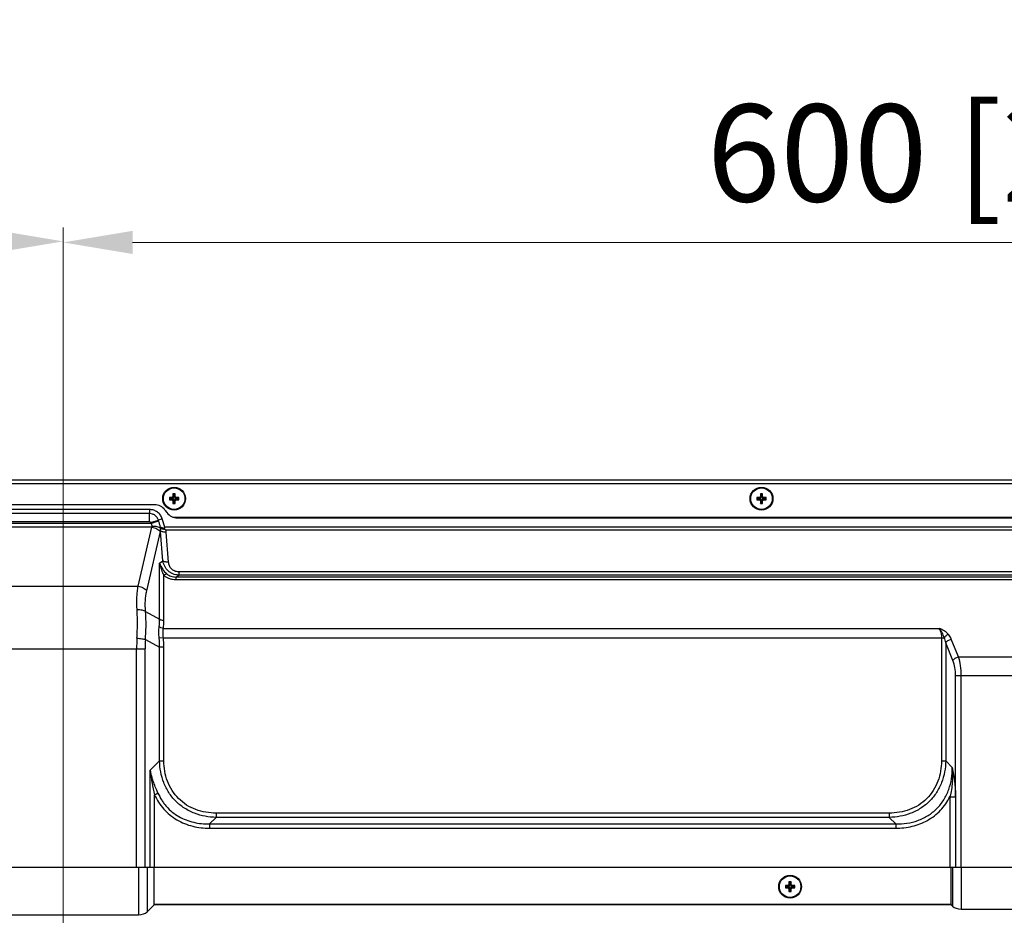
# Model space of a CAD drawing. Units: millimetres. Extents: x 18197 to 22785, y 478 to 2159.
# Drawn here: x 21561 to 21863, y 1459 to 1733 of the extents above; entities that cross this region are included whole.
import ezdxf

# ---------------------------------------------------------------- set-up
doc = ezdxf.new("R2010")
doc.units = ezdxf.units.MM
doc.layers.get('Defpoints').update_dxf_attribs({"lineweight": 0})
doc.layers.add('标注', color=7, linetype='Continuous', lineweight=0)
doc.dimstyles.new('55寸', dxfattribs={"dimscale": 8.5, "dimtxt": 3.5, "dimasz": 2.5, "dimexe": 0.5, "dimexo": 0.5, "dimgap": 0.6, "dimtad": 1, "dimdec": 1, "dimdsep": 46, "dimtxsty": 'Standard', "dimcen": 3, "dimclrd": 256, "dimclre": 256, "dimclrt": 256, "dimadec": 1, "dimazin": 2, "dimtfac": 1, "dimtdec": 1, "dimtmove": 0, "dimatfit": 3, "dimfxl": 1, "dimlwd": -1, "dimlwe": -1, "dimarcsym": 0})

# ---------------------------------------------------------------- blocks, each defined once
blk = doc.blocks.new('*D119')
at = {"layer": 'Defpoints', "color": 0}
for p in [(21439.77, 1669.95), (21008.13, 1595.93), (21439.77, 1377.77)]:
    blk.add_point(p, dxfattribs=at)
at = {"layer": '标注'}
for p, q in [((21008.13, 1600.18), (21008.13, 1674.2)), ((21439.77, 1382.02), (21439.77, 1674.2)), ((21029.38, 1669.95), (21418.52, 1669.95))]:
    blk.add_line(p, q, dxfattribs=at)
for points in [[(21029.38, 1673.49), (21029.38, 1666.4), (21008.13, 1669.95)], [(21418.52, 1666.4), (21418.52, 1673.49), (21439.77, 1669.95)]]:
    blk.add_solid(points, dxfattribs=at)
at = {"layer": '标注', "insert": (21223.95, 1693.49), "char_height": 29.75, "attachment_point": 5}
blk.add_mtext('431.6 [16.99]', dxfattribs=at)
blk = doc.blocks.new('*D120')
at = {"layer": 'Defpoints', "color": 0}
for p in [(22039.77, 1669.62), (21439.77, 1377.77), (22039.77, 1377.77)]:
    blk.add_point(p, dxfattribs=at)
at = {"layer": '标注'}
for p, q in [((21439.77, 1382.02), (21439.77, 1673.87)), ((22039.77, 1382.02), (22039.77, 1673.87)), ((21461.02, 1669.62), (22018.52, 1669.62))]:
    blk.add_line(p, q, dxfattribs=at)
for points in [[(21461.02, 1673.16), (21461.02, 1666.08), (21439.77, 1669.62)], [(22018.52, 1666.08), (22018.52, 1673.16), (22039.77, 1669.62)]]:
    blk.add_solid(points, dxfattribs=at)
at = {"layer": '标注', "insert": (21739.77, 1693.17), "char_height": 29.75, "attachment_point": 5}
blk.add_mtext('600 [23.62]', dxfattribs=at)

msp = doc.modelspace()

# ---------------------------------------------------------------- linework, layer by layer
at = {"color": 7, "linetype": 'Continuous'}
for p, q in [((21144.17049, 1592.1109), (22605.45049, 1592.1109)), ((21144.37049, 1590.9109), (22605.25049, 1590.9109)), ((21608.46049, 1587.7609), (21608.46049, 1586.95634)), ((21609.16049, 1587.7609), (21608.46049, 1587.7609)), ((21608.46049, 1587.7609), (21608.68972, 1587.53167)), ((21608.68972, 1586.72711), (21608.68972, 1587.53167)), ((21608.68972, 1587.53167), (21608.93127, 1587.53167)), ((21609.16049, 1587.7609), (21608.93127, 1587.53167)), ((21608.93127, 1587.53167), (21608.93127, 1586.72711)), ((21609.16049, 1586.95634), (21609.16049, 1587.7609)), ((21788.46049, 1587.7609), (21788.46049, 1586.95634)), ((21789.16049, 1587.7609), (21788.46049, 1587.7609)), ((21788.46049, 1587.7609), (21788.68972, 1587.53167)), ((21788.68972, 1586.72711), (21788.68972, 1587.53167)), ((21788.68972, 1587.53167), (21788.93127, 1587.53167)), ((21789.16049, 1587.7609), (21788.93127, 1587.53167)), ((21788.93127, 1587.53167), (21788.93127, 1586.72711)), ((21789.16049, 1586.95634), (21789.16049, 1587.7609)), ((21602.81049, 1584.4109), (21546.81049, 1584.4109)), ((21607.36049, 1586.6609), (21607.36049, 1585.9609)), ((21608.16505, 1586.6609), (21607.36049, 1586.6609)), ((21607.36049, 1586.6609), (21607.58972, 1586.43167)), ((21607.36049, 1585.9609), (21607.58972, 1586.19012)), ((21607.36049, 1585.9609), (21608.16505, 1585.9609)), ((21607.58972, 1586.19012), (21607.58972, 1586.43167)), ((21607.58972, 1586.43167), (21608.39428, 1586.43167)), ((21608.39428, 1586.19012), (21607.58972, 1586.19012)), ((21608.39428, 1586.43167), (21608.16505, 1586.6609)), ((21608.39428, 1586.19012), (21608.16505, 1585.9609)), ((21608.68972, 1586.72711), (21608.46049, 1586.95634)), ((21608.68972, 1585.89468), (21608.46049, 1585.66545)), ((21608.46049, 1585.66545), (21608.46049, 1584.8609)), ((21608.46049, 1584.8609), (21608.68972, 1585.09012)), ((21608.46049, 1584.8609), (21609.16049, 1584.8609)), ((21608.68972, 1585.09012), (21608.68972, 1585.89468)), ((21608.93127, 1585.09012), (21608.68972, 1585.09012)), ((21608.93127, 1586.72711), (21609.16049, 1586.95634)), ((21608.93127, 1585.89468), (21608.93127, 1585.09012)), ((21608.93127, 1585.89468), (21609.16049, 1585.66545)), ((21609.16049, 1584.8609), (21608.93127, 1585.09012)), ((21609.16049, 1584.8609), (21609.16049, 1585.66545)), ((21609.22671, 1586.43167), (21609.45594, 1586.6609)), ((21609.22671, 1586.43167), (21610.03127, 1586.43167)), ((21610.03127, 1586.19012), (21609.22671, 1586.19012)), ((21609.22671, 1586.19012), (21609.45594, 1585.9609)), ((21610.26049, 1586.6609), (21609.45594, 1586.6609)), ((21609.45594, 1585.9609), (21610.26049, 1585.9609)), ((21610.26049, 1586.6609), (21610.03127, 1586.43167)), ((21610.03127, 1586.43167), (21610.03127, 1586.19012)), ((21610.26049, 1585.9609), (21610.03127, 1586.19012)), ((21610.26049, 1585.9609), (21610.26049, 1586.6609)), ((21787.36049, 1586.6609), (21787.36049, 1585.9609)), ((21788.16505, 1586.6609), (21787.36049, 1586.6609)), ((21787.36049, 1586.6609), (21787.58972, 1586.43167)), ((21787.36049, 1585.9609), (21787.58972, 1586.19012)), ((21787.36049, 1585.9609), (21788.16505, 1585.9609)), ((21787.58972, 1586.19012), (21787.58972, 1586.43167)), ((21787.58972, 1586.43167), (21788.39428, 1586.43167)), ((21788.39428, 1586.19012), (21787.58972, 1586.19012)), ((21788.39428, 1586.43167), (21788.16505, 1586.6609)), ((21788.39428, 1586.19012), (21788.16505, 1585.9609)), ((21788.68972, 1586.72711), (21788.46049, 1586.95634)), ((21788.68972, 1585.89468), (21788.46049, 1585.66545)), ((21788.46049, 1585.66545), (21788.46049, 1584.8609)), ((21788.46049, 1584.8609), (21788.68972, 1585.09012)), ((21788.46049, 1584.8609), (21789.16049, 1584.8609)), ((21788.68972, 1585.09012), (21788.68972, 1585.89468)), ((21788.93127, 1585.09012), (21788.68972, 1585.09012)), ((21788.93127, 1586.72711), (21789.16049, 1586.95634)), ((21788.93127, 1585.89468), (21788.93127, 1585.09012)), ((21788.93127, 1585.89468), (21789.16049, 1585.66545)), ((21789.16049, 1584.8609), (21788.93127, 1585.09012)), ((21789.16049, 1584.8609), (21789.16049, 1585.66545)), ((21789.22671, 1586.43167), (21789.45594, 1586.6609)), ((21789.22671, 1586.43167), (21790.03127, 1586.43167)), ((21790.03127, 1586.19012), (21789.22671, 1586.19012)), ((21789.22671, 1586.19012), (21789.45594, 1585.9609)), ((21790.26049, 1586.6609), (21789.45594, 1586.6609)), ((21789.45594, 1585.9609), (21790.26049, 1585.9609)), ((21790.26049, 1586.6609), (21790.03127, 1586.43167)), ((21790.03127, 1586.43167), (21790.03127, 1586.19012)), ((21790.26049, 1585.9609), (21790.03127, 1586.19012)), ((21790.26049, 1585.9609), (21790.26049, 1586.6609)), ((21601.28459, 1582.9497), (21548.3364, 1582.9497)), ((21601.28459, 1581.70249), (21548.3364, 1581.70249)), ((21601.28452, 1579.20805), (21601.28459, 1581.70249)), ((21601.28459, 1582.9497), (21601.28459, 1581.70249)), ((21606.01049, 1582.8109), (21606.61049, 1582.0109)), ((21601.6987, 1578.69356), (21547.92228, 1578.69356)), ((21601.28452, 1579.20805), (21548.33644, 1579.20805)), ((21601.61105, 1578.95825), (21603.97903, 1579.74242)), ((21601.6987, 1578.69356), (21601.61105, 1578.95825)), ((21601.6987, 1578.69356), (21604.06668, 1579.47773)), ((21605.16301, 1580.1345), (21603.97903, 1579.74242)), ((21604.06668, 1579.47773), (21603.97903, 1579.74242)), ((21605.99916, 1577.60955), (21605.16301, 1580.1345)), ((21608.56149, 1580.6109), (22141.05949, 1580.6109)), ((21609.81049, 1580.4109), (22139.81049, 1580.4109)), ((21602.00771, 1577.54449), (21547.61328, 1577.54449)), ((21597.80718, 1559.47543), (21602.00771, 1577.54449)), ((21600.40526, 1558.03766), (21604.63316, 1576.21732)), ((21605.38943, 1567.22985), (21604.63316, 1576.21732)), ((22143.62183, 1577.60955), (21605.99916, 1577.60955)), ((22143.28447, 1576.67061), (21606.33652, 1576.67061)), ((21607.12148, 1566.86449), (21606.39073, 1576.03452)), ((21604.37748, 1566.52411), (21605.38943, 1567.22985)), ((21604.37748, 1549.37413), (21604.37748, 1566.52411)), ((21610.20861, 1563.88503), (21610.20861, 1562.89212)), ((22139.41238, 1563.88503), (21610.20861, 1563.88503)), ((21605.67652, 1548.94395), (21605.67652, 1562.77794)), ((21609.35519, 1562.29694), (21610.20861, 1562.89212)), ((21609.35519, 1562.29694), (21609.35519, 1561.51224)), ((22140.2658, 1562.29694), (21609.35519, 1562.29694)), ((21609.35519, 1561.51224), (22140.2658, 1561.51224)), ((22139.41238, 1562.89212), (21610.20861, 1562.89212)), ((21551.81381, 1559.47543), (21597.80718, 1559.47543)), ((21600.05005, 1551.7374), (21604.37748, 1549.37413)), ((21605.53309, 1546.55488), (21843.26541, 1546.55488)), ((21600.0087, 1543.15634), (21604.37748, 1540.77048)), ((21605.53309, 1543.687), (21604.22165, 1543.55862)), ((21605.53309, 1543.687), (21844.82251, 1543.687)), ((21843.94447, 1543.687), (21843.94447, 1505.97839)), ((21845.24351, 1542.13363), (21845.24351, 1505.97839)), ((21847.43929, 1536.70208), (21845.24351, 1542.13363)), ((21849.17135, 1537.84923), (21846.97556, 1543.28079)), ((21549.71797, 1540.32432), (21599.90302, 1540.32432)), ((21597.30494, 1473.42807), (21597.30494, 1540.32432)), ((21599.90302, 1473.42807), (21599.90302, 1540.32432)), ((21604.37748, 1505.97839), (21604.37748, 1540.77048)), ((21605.67652, 1540.77048), (21604.37748, 1540.77048)), ((21605.67652, 1505.97828), (21605.67652, 1540.77048)), ((21849.17135, 1537.84923), (21900.44964, 1537.84923)), ((21848.27459, 1494.96389), (21848.2746, 1532.11347)), ((21848.2746, 1532.11347), (21901.34639, 1532.11347)), ((21850.00665, 1473.42807), (21850.00665, 1532.11347)), ((21601.49073, 1503.09164), (21604.37748, 1505.97839)), ((21843.94447, 1505.97839), (21845.24351, 1505.97839)), ((21845.24351, 1505.97839), (21847.26423, 1503.95766)), ((21601.49074, 1473.42807), (21601.49073, 1503.09164)), ((21602.78977, 1495.56954), (21603.87662, 1496.0584)), ((21602.78978, 1473.42807), (21602.78977, 1495.56954)), ((21846.54253, 1494.96434), (21846.54239, 1473.42807)), ((21846.54253, 1494.96434), (21848.27458, 1494.96435)), ((21848.27459, 1494.96448), (21848.27453, 1473.42807)), ((21619.67726, 1486.63716), (21621.69799, 1488.65788)), ((21621.69799, 1489.95692), (21621.69799, 1488.65788)), ((21827.923, 1489.95692), (21621.69799, 1489.95692)), ((21827.923, 1488.65788), (21621.69799, 1488.65788)), ((21827.923, 1489.95692), (21827.923, 1488.65788)), ((21827.923, 1488.65788), (21829.94372, 1486.63716)), ((21619.67726, 1486.63716), (21619.67726, 1485.33812)), ((21619.67726, 1486.63716), (21829.94372, 1486.63716)), ((21619.67726, 1485.33812), (21829.94372, 1485.33812)), ((21829.94372, 1486.63716), (21829.94372, 1485.33812)), ((21546.90327, 1473.42807), (21602.71772, 1473.42807)), ((21597.94003, 1473.42807), (21597.94003, 1458.84431)), ((21600.5381, 1473.42807), (21600.5381, 1459.71034)), ((21602.71772, 1462.00543), (21602.71772, 1473.42807)), ((21602.71772, 1473.42807), (21846.90327, 1473.42807)), ((21846.90327, 1473.42807), (21902.71772, 1473.42807)), ((21846.90327, 1462.00543), (21846.90327, 1473.42807)), ((21847.35084, 1473.42807), (21847.35084, 1461.44239)), ((21849.94891, 1473.42807), (21849.94891, 1460.57636)), ((21796.92505, 1467.78307), (21796.12049, 1467.78307)), ((21796.12049, 1467.78307), (21796.12049, 1467.08307)), ((21796.12049, 1467.78307), (21796.34972, 1467.55385)), ((21796.12049, 1467.08307), (21796.34972, 1467.3123)), ((21796.12049, 1467.08307), (21796.92505, 1467.08307)), ((21796.34972, 1467.55385), (21797.15428, 1467.55385)), ((21796.34972, 1467.3123), (21796.34972, 1467.55385)), ((21797.15428, 1467.3123), (21796.34972, 1467.3123)), ((21797.15428, 1467.55385), (21796.92505, 1467.78307)), ((21797.15428, 1467.3123), (21796.92505, 1467.08307)), ((21797.92049, 1468.88307), (21797.22049, 1468.88307)), ((21797.22049, 1468.88307), (21797.22049, 1468.07852)), ((21797.22049, 1468.88307), (21797.44972, 1468.65385)), ((21797.44972, 1467.84929), (21797.22049, 1468.07852)), ((21797.44972, 1467.01686), (21797.22049, 1466.78763)), ((21797.22049, 1466.78763), (21797.22049, 1465.98307)), ((21797.44972, 1468.65385), (21797.69127, 1468.65385)), ((21797.44972, 1467.84929), (21797.44972, 1468.65385)), ((21797.44972, 1466.2123), (21797.44972, 1467.01686)), ((21797.92049, 1468.88307), (21797.69127, 1468.65385)), ((21797.69127, 1468.65385), (21797.69127, 1467.84929)), ((21797.69127, 1467.84929), (21797.92049, 1468.07852)), ((21797.69127, 1467.01686), (21797.69127, 1466.2123)), ((21797.69127, 1467.01686), (21797.92049, 1466.78763)), ((21797.92049, 1468.07852), (21797.92049, 1468.88307)), ((21797.92049, 1465.98307), (21797.92049, 1466.78763)), ((21797.98671, 1467.55385), (21798.21594, 1467.78307)), ((21797.98671, 1467.55385), (21798.79127, 1467.55385)), ((21798.79127, 1467.3123), (21797.98671, 1467.3123)), ((21797.98671, 1467.3123), (21798.21594, 1467.08307)), ((21799.02049, 1467.78307), (21798.21594, 1467.78307)), ((21798.21594, 1467.08307), (21799.02049, 1467.08307)), ((21799.02049, 1467.78307), (21798.79127, 1467.55385)), ((21798.79127, 1467.55385), (21798.79127, 1467.3123)), ((21799.02049, 1467.08307), (21798.79127, 1467.3123)), ((21799.02049, 1467.08307), (21799.02049, 1467.78307)), ((21797.22049, 1465.98307), (21797.44972, 1466.2123)), ((21797.22049, 1465.98307), (21797.92049, 1465.98307)), ((21797.69127, 1466.2123), (21797.44972, 1466.2123)), ((21797.92049, 1465.98307), (21797.69127, 1466.2123)), ((21602.65999, 1461.83222), (21600.5381, 1459.71034)), ((21846.961, 1461.83222), (21602.65999, 1461.83222)), ((21846.90327, 1462.00543), (21602.71772, 1462.00543)), ((21846.961, 1461.83222), (21847.35084, 1461.44239)), ((21849.94891, 1460.57636), (21899.67208, 1460.57636)), ((21551.68096, 1458.84431), (21597.94003, 1458.84431))]:
    msp.add_line(p, q, dxfattribs=at)
msp.add_lwpolyline([(21603.20295, 1495.75551), (21603.5775, 1495.92403), (21603.87662, 1496.0584)], dxfattribs=at)
for centre, radius in [((21608.81049, 1586.3109), 3.5), ((21608.81049, 1586.3109), 3.3), ((21788.81049, 1586.3109), 3.5), ((21788.81049, 1586.3109), 3.3), ((21797.57049, 1467.43307), 3.5), ((21797.57049, 1467.43307), 3.3)]:
    msp.add_circle(centre, radius, dxfattribs=at)
for centre, radius, start, end in [((21602.81049, 1580.4109), 4, 36.8698976, 90), ((21609.81049, 1584.4109), 4, 216.8698976, 270), ((21696.40471, 1524.9482), 104.62496, 149.7791447, 150.0490534), ((21613.10442, 1584.93425), 10.6814, 228.5504556, 230.6826226), ((21585.497, 1549.53546), 18.88117, 352.6173811, 359.5104243), ((21585.46241, 1548.95866), 20.21411, 353.1704598, 359.9583028), ((21646.31253, 1540.32585), 49.00759, 176.2366166, 180.0017869), ((21637.87016, 1540.32552), 37.96715, 175.724087, 180.0018185), ((21575.924, 1540.57861), 28.45413, 0.3863638, 6.0116293), ((21575.72202, 1540.75917), 29.9545, 0.0216304, 5.6091772)]:
    msp.add_arc(centre, radius, start, end, dxfattribs=at)
for centre, major_axis, ratio, start_param, end_param in [((21608.15587, 1586.96552), (0.21863, -0.21863), 0.970287525, -0.770319033, 0.770319033), ((21608.15587, 1585.65627), (0.21863, 0.21863), 0.970287525, -0.770319033, 0.770319033), ((21608.38509, 1586.7363), (-0.21863, 0.21863), 0.970287525, -3.911911686, -2.371273621), ((21608.38509, 1585.88549), (0.21863, 0.21863), 0.970287525, -0.770319033, 0.770319033), ((21609.2359, 1586.7363), (0.21863, 0.21863), 0.970287525, -3.911911686, -2.371273621), ((21609.2359, 1585.88549), (-0.21863, 0.21863), 0.970287525, -0.770319033, 0.770319033), ((21609.46512, 1586.96552), (-0.21863, -0.21863), 0.970287525, -0.770319033, 0.770319033), ((21609.46512, 1585.65627), (-0.21863, 0.21863), 0.970287525, -0.770319033, 0.770319033), ((21788.15587, 1586.96552), (0.21863, -0.21863), 0.970287525, -0.770319033, 0.770319033), ((21788.15587, 1585.65627), (0.21863, 0.21863), 0.970287525, -0.770319033, 0.770319033), ((21788.38509, 1586.7363), (-0.21863, 0.21863), 0.970287525, -3.911911686, -2.371273621), ((21788.38509, 1585.88549), (0.21863, 0.21863), 0.970287525, -0.770319033, 0.770319033), ((21789.2359, 1586.7363), (0.21863, 0.21863), 0.970287525, -3.911911686, -2.371273621), ((21789.2359, 1585.88549), (-0.21863, 0.21863), 0.970287525, -0.770319033, 0.770319033), ((21789.46512, 1586.96552), (-0.21863, -0.21863), 0.970287525, -0.770319033, 0.770319033), ((21789.46512, 1585.65627), (-0.21863, 0.21863), 0.970287525, -0.770319033, 0.770319033), ((21796.91587, 1468.0877), (0.21863, -0.21863), 0.970287525, -0.770319033, 0.770319033), ((21796.91587, 1466.77845), (0.21863, 0.21863), 0.970287525, -0.770319033, 0.770319033), ((21797.14509, 1467.85848), (-0.21863, 0.21863), 0.970287525, -3.911911686, -2.371273621), ((21797.14509, 1467.00767), (0.21863, 0.21863), 0.970287525, -0.770319033, 0.770319033), ((21797.9959, 1467.85848), (0.21863, 0.21863), 0.970287525, -3.911911686, -2.371273621), ((21797.9959, 1467.00767), (-0.21863, 0.21863), 0.970287525, -0.770319033, 0.770319033), ((21798.22512, 1468.0877), (-0.21863, -0.21863), 0.970287525, -0.770319033, 0.770319033), ((21798.22512, 1466.77845), (-0.21863, 0.21863), 0.970287525, -0.770319033, 0.770319033), ((21602.60225, 1462.00543), (0, 0.2), 0.577350269, -2.617993878, -1.570796327), ((21847.01874, 1462.00543), (0, 0.2), 0.577350269, -4.71238898, -3.665191429), ((21849.94891, 1462.30841), (3, 0), 0.577350269, -2.617993878, -1.570796327), ((21597.94003, 1460.57636), (3, 0), 0.577350269, -1.570796327, -0.523598776)]:
    msp.add_ellipse(centre, major_axis=major_axis, ratio=ratio, start_param=start_param, end_param=end_param, dxfattribs=at)
for points, knots in [([(21605.16301, 1580.1345), (21605.02933, 1580.53818), (21604.64388, 1581.31333), (21603.73347, 1582.24015), (21602.57075, 1582.82391), (21601.71131, 1582.94968), (21601.28459, 1582.9497)], [0, 0, 0, 0, 0.249593724, 0.499362203, 0.74953831, 1, 1, 1, 1]), ([(21603.97903, 1579.74242), (21603.88578, 1580.02397), (21603.62017, 1580.56531), (21602.98894, 1581.21426), (21602.17845, 1581.61814), (21601.58105, 1581.70245), (21601.28459, 1581.70249)], [0, 0, 0, 0, 0.250132019, 0.500091319, 0.7499786, 1, 1, 1, 1]), ([(21601.61105, 1578.95825), (21601.59924, 1578.9939), (21601.57765, 1579.04645), (21601.53772, 1579.11023), (21601.50025, 1579.15304), (21601.4512, 1579.18249), (21601.37873, 1579.20354), (21601.32205, 1579.20804), (21601.28452, 1579.20805)], [0, 0, 0, 0, 0.25011084, 0.375262109, 0.500264952, 0.625019771, 0.750058753, 1, 1, 1, 1]), ([(21602.09096, 1577.9132), (21602.08211, 1577.98182), (21602.05624, 1578.12306), (21601.9503, 1578.40178), (21601.80673, 1578.5848), (21601.6987, 1578.69356)], [0, 0, 0, 0, 0.233501151, 0.482641212, 1, 1, 1, 1]), ([(21604.60729, 1577.5625), (21604.53041, 1577.88415), (21604.36557, 1578.52706), (21604.1713, 1579.16179), (21604.06668, 1579.47773)], [0, 0, 0, 0, 0.498421749, 1, 1, 1, 1]), ([(21602.00771, 1577.54449), (21602.04254, 1577.59466), (21602.09685, 1577.71491), (21602.09953, 1577.84653), (21602.09096, 1577.9132)], [0, 0, 0, 0, 0.476031806, 1, 1, 1, 1]), ([(21602.00771, 1577.54449), (21602.27215, 1577.51909), (21602.79538, 1577.41355), (21603.73479, 1577.02081), (21604.33566, 1576.51201), (21604.60578, 1576.10673)], [0, 0, 0, 0, 0.26150641, 0.520572971, 1, 1, 1, 1]), ([(21602.09096, 1577.9132), (21602.33976, 1577.92102), (21602.82689, 1577.90492), (21603.52012, 1577.78772), (21604.12713, 1577.58357), (21604.47881, 1577.38181), (21604.62471, 1577.26629)], [0, 0, 0, 0, 0.280734773, 0.547896989, 0.790124411, 1, 1, 1, 1]), ([(21605.75209, 1577.18309), (21605.63795, 1577.20401), (21605.41872, 1577.24821), (21605.10963, 1577.32989), (21604.83552, 1577.42329), (21604.67714, 1577.51399), (21604.60729, 1577.5625)], [0, 0, 0, 0, 0.286725113, 0.552214735, 0.78988352, 1, 1, 1, 1]), ([(21604.62471, 1577.26629), (21604.62321, 1577.29072), (21604.61734, 1577.38943), (21604.61132, 1577.48814), (21604.60729, 1577.56245)], [0, 0, 0, 0, 0.247433002, 1, 1, 1, 1]), ([(21604.65868, 1576.39968), (21604.65813, 1576.47049), (21604.65332, 1576.75957), (21604.63934, 1577.04847), (21604.62474, 1577.26627)], [0, 0, 0, 0, 0.244941166, 1, 1, 1, 1]), ([(21604.62484, 1577.2663), (21604.7084, 1577.2094), (21604.90493, 1577.10993), (21605.37307, 1576.96607), (21605.76361, 1576.92896), (21606.03376, 1576.92813)], [0, 0, 0, 0, 0.206948627, 0.446984215, 1, 1, 1, 1]), ([(21604.65417, 1576.00087), (21604.65486, 1576.03385), (21604.65747, 1576.16684), (21604.65925, 1576.29988), (21604.65868, 1576.39991)], [0, 0, 0, 0, 0.247961719, 1, 1, 1, 1]), ([(21606.39073, 1576.03451), (21606.21834, 1576.02382), (21605.88219, 1576.02328), (21605.40504, 1576.08385), (21604.99273, 1576.20241), (21604.75479, 1576.32679), (21604.65868, 1576.39991)], [0, 0, 0, 0, 0.287808487, 0.558547799, 0.798759996, 1, 1, 1, 1]), ([(21606.03376, 1576.92813), (21605.98691, 1576.97078), (21605.87695, 1577.03767), (21605.79616, 1577.13725), (21605.75209, 1577.18309)], [0, 0, 0, 0, 0.49907701, 1, 1, 1, 1]), ([(21604.37748, 1566.52423), (21604.50259, 1565.85425), (21604.85466, 1564.56991), (21605.38752, 1563.35287), (21605.67652, 1562.77794)], [0, 0, 0, 0, 0.514369649, 1, 1, 1, 1]), ([(21604.37748, 1566.52411), (21604.59585, 1565.87637), (21605.21804, 1564.67767), (21606.10782, 1563.67562), (21606.58126, 1563.23599)], [0, 0, 0, 0, 0.514093582, 1, 1, 1, 1]), ([(21610.20861, 1562.89212), (21609.90702, 1562.90097), (21609.30635, 1562.96784), (21608.44115, 1563.22325), (21607.64445, 1563.62993), (21606.94431, 1564.17328), (21606.36047, 1564.83083), (21605.75234, 1565.82011), (21605.48594, 1566.66197), (21605.38943, 1567.22985)], [0, 0, 0, 0, 0.128514576, 0.255981729, 0.382224806, 0.507260537, 0.631294364, 0.754648483, 1, 1, 1, 1]), ([(21607.12148, 1566.86449), (21606.9491, 1566.85378), (21606.61295, 1566.85322), (21606.1358, 1566.91374), (21605.72346, 1567.03228), (21605.48554, 1567.1567), (21605.38943, 1567.22985)], [0, 0, 0, 0, 0.287804289, 0.558536349, 0.798744422, 1, 1, 1, 1]), ([(21610.20861, 1563.88503), (21609.99775, 1563.88503), (21609.57689, 1563.92039), (21608.97205, 1564.09185), (21608.4261, 1564.38185), (21607.96729, 1564.7744), (21607.60983, 1565.24299), (21607.27064, 1565.92713), (21607.15125, 1566.4911), (21607.12148, 1566.86449)], [0, 0, 0, 0, 0.13309937, 0.26491141, 0.39417606, 0.52018531, 0.643078373, 0.763569637, 1, 1, 1, 1]), ([(21606.58139, 1563.23588), (21606.51254, 1563.22582), (21606.36628, 1563.18694), (21606.05332, 1563.04954), (21605.82646, 1562.89586), (21605.67652, 1562.77794)], [0, 0, 0, 0, 0.203994022, 0.440683517, 1, 1, 1, 1]), ([(21606.58126, 1563.23599), (21606.75314, 1563.07642), (21607.14416, 1562.78519), (21608.06058, 1562.37346), (21608.84021, 1562.28307), (21609.35519, 1562.29694)], [0, 0, 0, 0, 0.2349604, 0.483894415, 1, 1, 1, 1]), ([(21605.67652, 1562.77794), (21605.91752, 1562.57235), (21606.44954, 1562.19973), (21607.35156, 1561.79782), (21608.33467, 1561.56092), (21609.01406, 1561.51227), (21609.35519, 1561.51224)], [0, 0, 0, 0, 0.239440965, 0.487494055, 0.74214825, 1, 1, 1, 1]), ([(21597.45197, 1552.31604), (21597.36992, 1553.60006), (21597.33621, 1555.4703), (21597.52917, 1557.85919), (21597.70092, 1558.95595), (21597.80718, 1559.47543)], [0, 0, 0, 0, 0.537165728, 0.778627633, 1, 1, 1, 1]), ([(21597.80718, 1559.47543), (21598.07163, 1559.45003), (21598.59486, 1559.34449), (21599.53426, 1558.95174), (21600.13513, 1558.44294), (21600.40526, 1558.03766)], [0, 0, 0, 0, 0.261506419, 0.520572995, 1, 1, 1, 1]), ([(21600.05005, 1551.7374), (21599.968, 1552.86722), (21599.9343, 1554.51545), (21600.12762, 1556.61826), (21600.29934, 1557.58203), (21600.40526, 1558.03766)], [0, 0, 0, 0, 0.53686353, 0.778306873, 1, 1, 1, 1]), ([(21597.41062, 1543.54252), (21597.46073, 1544.30242), (21597.61151, 1547.22412), (21597.58997, 1550.15634), (21597.45197, 1552.31604)], [0, 0, 0, 0, 0.260300013, 1, 1, 1, 1]), ([(21597.45197, 1552.31604), (21597.71058, 1552.3305), (21598.2151, 1552.32755), (21598.93102, 1552.22943), (21599.54994, 1552.04308), (21599.90621, 1551.85008), (21600.05005, 1551.7374)], [0, 0, 0, 0, 0.286895887, 0.557169047, 0.797614972, 1, 1, 1, 1]), ([(21600.0087, 1543.15634), (21600.06866, 1543.89731), (21600.24865, 1546.75363), (21600.21883, 1549.62548), (21600.05005, 1551.7374)], [0, 0, 0, 0, 0.259742707, 1, 1, 1, 1]), ([(21605.67652, 1548.94395), (21605.42358, 1548.94395), (21605.05244, 1548.99517), (21604.6227, 1549.17865), (21604.44783, 1549.30424), (21604.37748, 1549.37413)], [0, 0, 0, 0, 0.543638345, 0.78686718, 1, 1, 1, 1]), ([(21604.22165, 1543.55862), (21604.15666, 1544.17782), (21604.10664, 1545.09393), (21604.13745, 1546.27961), (21604.18697, 1546.84111), (21604.22165, 1547.10933)], [0, 0, 0, 0, 0.52509315, 0.771899489, 1, 1, 1, 1]), ([(21605.53309, 1546.55488), (21605.27251, 1546.57577), (21604.89342, 1546.66128), (21604.4632, 1546.88674), (21604.29024, 1547.03115), (21604.22165, 1547.10933)], [0, 0, 0, 0, 0.540344218, 0.785013934, 1, 1, 1, 1]), ([(21605.53309, 1543.687), (21605.46971, 1544.18513), (21605.40724, 1545.1435), (21605.46312, 1546.1043), (21605.53309, 1546.55488)], [0, 0, 0, 0, 0.524094421, 1, 1, 1, 1]), ([(21844.82222, 1543.687), (21844.72908, 1543.95416), (21844.52191, 1544.47688), (21844.15521, 1545.22556), (21843.73978, 1545.92391), (21843.42528, 1546.3551), (21843.26296, 1546.56021)], [0, 0, 0, 0, 0.258520177, 0.513085436, 0.761012069, 1, 1, 1, 1]), ([(21845.99322, 1544.83413), (21845.62479, 1545.21442), (21844.97346, 1545.70373), (21844.02362, 1546.21921), (21843.51998, 1546.44467), (21843.26541, 1546.55488)], [0, 0, 0, 0, 0.489929454, 0.74332488, 1, 1, 1, 1]), ([(21843.26577, 1546.55488), (21843.37314, 1546.35109), (21843.77478, 1545.44708), (21843.94434, 1544.44431), (21843.94447, 1543.687)], [0, 0, 0, 0, 0.233225076, 1, 1, 1, 1]), ([(21844.82221, 1543.68704), (21844.97591, 1543.91379), (21845.33487, 1544.33422), (21845.76269, 1544.6842), (21845.99322, 1544.83415)], [0, 0, 0, 0, 0.499018679, 1, 1, 1, 1]), ([(21846.97556, 1543.28079), (21846.91906, 1543.42054), (21846.66703, 1543.98074), (21846.31619, 1544.5012), (21845.99322, 1544.83413)], [0, 0, 0, 0, 0.245274876, 1, 1, 1, 1]), ([(21597.41062, 1543.54252), (21597.6701, 1543.5234), (21598.17188, 1543.47802), (21598.88042, 1543.38935), (21599.48842, 1543.28645), (21599.85265, 1543.20312), (21600.0087, 1543.15634)], [0, 0, 0, 0, 0.296761077, 0.574539297, 0.814187478, 1, 1, 1, 1]), ([(21845.24351, 1542.13363), (21845.1977, 1542.39806), (21845.08739, 1542.92424), (21844.92571, 1543.43873), (21844.82251, 1543.687)], [0, 0, 0, 0, 0.49953943, 1, 1, 1, 1]), ([(21845.24351, 1542.13363), (21845.32413, 1542.26401), (21845.53901, 1542.51687), (21845.94661, 1542.83693), (21846.4344, 1543.10208), (21846.79186, 1543.23096), (21846.97556, 1543.28079)], [0, 0, 0, 0, 0.217073743, 0.464429146, 0.730470154, 1, 1, 1, 1]), ([(21847.43929, 1536.70208), (21847.51992, 1536.83246), (21847.7348, 1537.08532), (21848.1424, 1537.40538), (21848.63019, 1537.67053), (21848.98765, 1537.7994), (21849.17135, 1537.84923)], [0, 0, 0, 0, 0.217073751, 0.464429151, 0.730470156, 1, 1, 1, 1]), ([(21848.2746, 1532.11347), (21848.27459, 1532.92916), (21848.13845, 1534.4939), (21847.71885, 1536.01052), (21847.43929, 1536.70208)], [0, 0, 0, 0, 0.522340653, 1, 1, 1, 1]), ([(21850.00665, 1532.11347), (21850.00665, 1533.12683), (21849.87273, 1535.06687), (21849.45575, 1536.96969), (21849.17135, 1537.84923)], [0, 0, 0, 0, 0.522959351, 1, 1, 1, 1]), ([(21604.37748, 1505.97839), (21604.41383, 1505.97884), (21604.49333, 1505.98603), (21604.62141, 1506.00069), (21604.76824, 1506.0105), (21604.93073, 1506.01032), (21605.10589, 1506.00506), (21605.35599, 1505.99575), (21605.54736, 1505.98691), (21605.67652, 1505.97828)], [0, 0, 0, 0, 0.083826086, 0.183764668, 0.297405464, 0.42287347, 0.558305294, 0.701504737, 1, 1, 1, 1]), ([(21621.69799, 1488.65788), (21620.56195, 1488.67521), (21618.28734, 1488.89197), (21614.98609, 1489.81527), (21611.92252, 1491.36443), (21609.24569, 1493.51866), (21607.08908, 1496.19489), (21605.53722, 1499.26007), (21604.61197, 1502.56428), (21604.39479, 1504.84126), (21604.37748, 1505.97839)], [0, 0, 0, 0, 0.124929897, 0.249866188, 0.374818016, 0.499797128, 0.624816261, 0.749876439, 0.874949834, 1, 1, 1, 1]), ([(21621.69799, 1489.95692), (21620.64071, 1489.95697), (21618.52131, 1490.12485), (21615.43673, 1490.93795), (21612.56991, 1492.34837), (21610.07017, 1494.34334), (21608.07285, 1496.84248), (21606.65986, 1499.71091), (21605.84483, 1502.79833), (21605.67651, 1504.91998), (21605.67652, 1505.97828)], [0, 0, 0, 0, 0.12495294, 0.249893595, 0.374833129, 0.49979055, 0.624790473, 0.749843541, 0.87492581, 1, 1, 1, 1]), ([(21843.94447, 1505.97839), (21843.94431, 1504.91977), (21843.77569, 1502.79696), (21842.96033, 1499.70836), (21841.54602, 1496.83937), (21839.54815, 1494.34041), (21837.04778, 1492.34625), (21834.18127, 1490.93695), (21831.09794, 1490.12467), (21828.97966, 1489.95693), (21827.923, 1489.95692)], [0, 0, 0, 0, 0.125111671, 0.250297702, 0.37534734, 0.500372114, 0.625330537, 0.750239161, 0.875120564, 1, 1, 1, 1]), ([(21845.2435, 1505.97839), (21845.22606, 1504.84093), (21845.00838, 1502.56274), (21844.08276, 1499.2573), (21842.52956, 1496.19157), (21840.37242, 1493.51559), (21837.69501, 1491.3622), (21834.63181, 1489.81419), (21831.33185, 1488.89175), (21829.05839, 1488.67518), (21827.923, 1488.65788)], [0, 0, 0, 0, 0.125088084, 0.250264088, 0.375320414, 0.50036102, 0.625338802, 0.750260371, 0.875140013, 1, 1, 1, 1]), ([(21602.13148, 1500.58422), (21602.06694, 1500.79227), (21601.82076, 1501.61928), (21601.61541, 1502.45875), (21601.49073, 1503.09164)], [0, 0, 0, 0, 0.25244602, 1, 1, 1, 1]), ([(21601.49073, 1503.09164), (21601.51321, 1502.86751), (21601.61027, 1501.96949), (21601.73393, 1501.0744), (21601.83939, 1500.40467)], [0, 0, 0, 0, 0.249386358, 1, 1, 1, 1]), ([(21829.94372, 1486.63716), (21831.09324, 1486.62022), (21833.4004, 1486.76682), (21836.76819, 1487.60122), (21839.90448, 1489.10133), (21842.6343, 1491.26187), (21844.79665, 1493.99142), (21846.29884, 1497.1291), (21847.13438, 1500.49899), (21847.28122, 1502.80754), (21847.26423, 1503.95766)], [0, 0, 0, 0, 0.124937866, 0.24988093, 0.374844954, 0.49985364, 0.624908182, 0.749969639, 0.874996159, 1, 1, 1, 1]), ([(21847.26423, 1503.95766), (21847.37893, 1502.45667), (21847.39799, 1499.42681), (21846.92024, 1496.42861), (21846.54252, 1494.96433)], [0, 0, 0, 0, 0.498866814, 1, 1, 1, 1]), ([(21847.26423, 1503.95766), (21847.54712, 1502.49636), (21848.04919, 1499.51654), (21848.27456, 1496.49561), (21848.27459, 1494.96389)], [0, 0, 0, 0, 0.492832982, 1, 1, 1, 1]), ([(21601.83939, 1500.40467), (21601.90305, 1500.00039), (21602.17694, 1498.38049), (21602.51693, 1496.77246), (21602.78977, 1495.56952)], [0, 0, 0, 0, 0.24913491, 1, 1, 1, 1]), ([(21603.85085, 1496.11496), (21603.68836, 1496.4838), (21603.05591, 1497.94951), (21602.48513, 1499.44425), (21602.13148, 1500.58422)], [0, 0, 0, 0, 0.252437152, 1, 1, 1, 1]), ([(21602.78977, 1495.56954), (21603.14999, 1494.77645), (21603.9876, 1493.23954), (21605.57938, 1491.15343), (21607.47932, 1489.34251), (21609.63709, 1487.85092), (21611.99332, 1486.70163), (21614.48769, 1485.90004), (21617.06424, 1485.43574), (21618.80693, 1485.338), (21619.67726, 1485.33812)], [0, 0, 0, 0, 0.125031009, 0.250152282, 0.375189727, 0.500201051, 0.625184328, 0.750131307, 0.875073516, 1, 1, 1, 1]), ([(21603.85085, 1496.11496), (21604.18032, 1495.36784), (21604.75762, 1494.27997), (21605.68723, 1492.93418), (21606.72409, 1491.66876), (21608.20841, 1490.25245), (21610.23882, 1488.86499), (21612.45903, 1487.80999), (21615.58404, 1486.8515), (21618.04922, 1486.61295), (21619.67726, 1486.63716)], [0, 0, 0, 0, 0.125096244, 0.187746049, 0.250373813, 0.375476306, 0.500543042, 0.625571035, 0.750555383, 1, 1, 1, 1]), ([(21829.94372, 1485.33812), (21830.78636, 1485.33818), (21832.47335, 1485.42975), (21834.96998, 1485.86403), (21837.39242, 1486.61331), (21839.69072, 1487.68778), (21841.80993, 1489.08492), (21843.69583, 1490.78583), (21845.30152, 1492.75294), (21846.16558, 1494.20998), (21846.54253, 1494.96434)], [0, 0, 0, 0, 0.124948354, 0.249898886, 0.374860613, 0.499838446, 0.624846135, 0.749866887, 0.87495235, 1, 1, 1, 1])]:
    msp.add_open_spline(points, degree=3, knots=knots, dxfattribs=at)
msp.add_open_spline([(21606.39073, 1576.03452), (21606.37387, 1576.24665), (21606.35484, 1576.4586), (21606.33652, 1576.67061)], degree=3, dxfattribs=at)

# ---------------------------------------------------------------- dimensions: what is measured, and where the dimension line sits
at = {"layer": '标注', "color": 1}
for base, p1, p2, picture, middle in [((21574.81049, 1665.12228), (21143.17049, 1591.1109), (21574.81049, 1372.9509), '*D119', (21358.99049, 1688.6706)), ((22174.81049, 1664.79888), (21574.81049, 1372.9509), (22174.81049, 1372.9509), '*D120', (21874.81049, 1688.3472))]:
    dim = msp.add_linear_dim(base=base, p1=p1, p2=p2, dimstyle='55寸', dxfattribs=at)
    dim.commit()
    dim.dimension.update_dxf_attribs({"geometry": picture, "text_midpoint": middle, "insert": (135.0362, -4.82272)})

doc.saveas('drawing.dxf')
